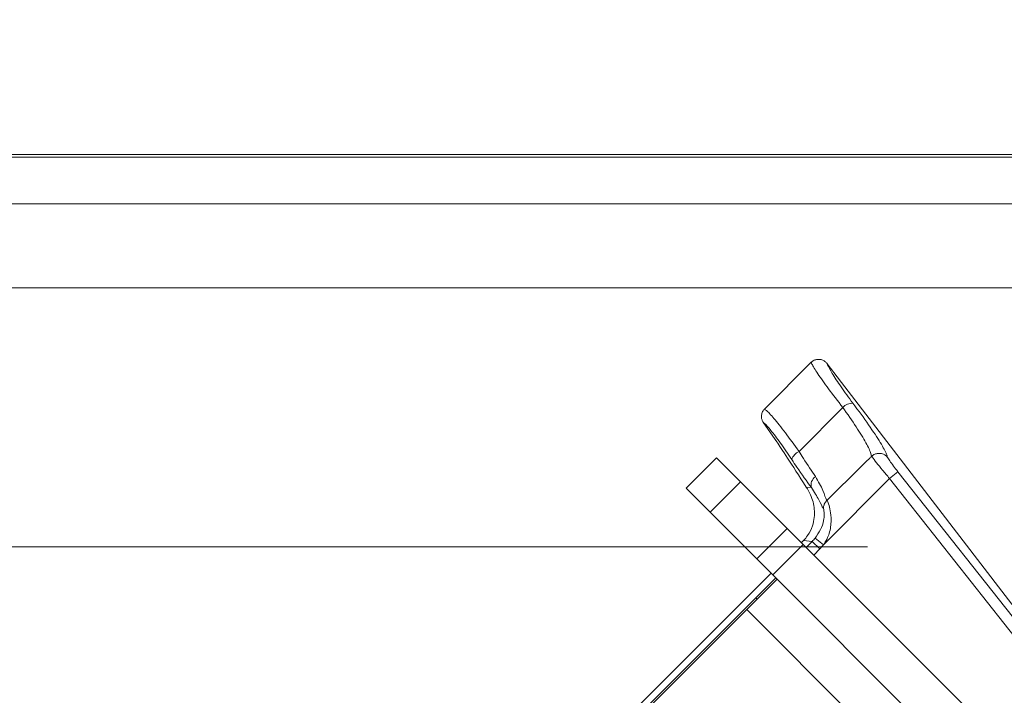
# Model space of a CAD drawing. Extents: x -3955 to -1612, y -2592 to 336.
# Drawn here: x -3490 to -3398, y -1931 to -1868 of the extents above; entities that cross this region are included whole.
import ezdxf

# ---------------------------------------------------------------- set-up
doc = ezdxf.new("R2010")
doc.units = 0
doc.header["$LTSCALE"] = 5
doc.layers.add('AM_5', color=3, linetype='Continuous', lineweight=25)
doc.layers.add('Bemaßungen(Brunner)', color=7, linetype='Continuous', lineweight=25)
doc.styles.add('Brunner 2014', font='arial.ttf', dxfattribs={"height": 35})
doc.dimstyles.new('Brunner 2014$0', dxfattribs={"dimscale": 5, "dimtxt": 35, "dimasz": 5, "dimexe": 3.175, "dimexo": 0, "dimgap": 0.762, "dimtad": 1, "dimdec": 0, "dimrnd": 1e-08, "dimtxsty": 'Brunner 2014', "dimcen": 0.09, "dimdle": 10, "dimclrd": 7, "dimclre": 7, "dimclrt": 7, "dimadec": 1, "dimazin": 2, "dimtfac": 0.666667, "dimtdec": 0, "dimtmove": 0, "dimatfit": 3, "dimldrblk": 'Filled-1', "dimfxl": 1, "dimtolj": 1, "dimlwd": 5, "dimlwe": 5, "dimarcsym": 0})

# ---------------------------------------------------------------- blocks, each defined once
blk = doc.blocks.new('*D108')
at = {"layer": 'AM_5', "color": 7, "linetype": 'Continuous', "lineweight": 5, "transparency": 16777216}
for p, q in [((-3348.695, -1884.808), (-3757.722, -1884.808)), ((-3741.847, -1909.808), (-3741.847, -2282.56)), ((-3341.376, -2307.56), (-3757.722, -2307.56))]:
    blk.add_line(p, q, dxfattribs=at)
at = {"layer": 'AM_5', "color": 7, "lineweight": 5, "transparency": 16777216}
for points in [[(-3746.013, -1909.808), (-3737.68, -1909.808), (-3741.847, -1884.808)], [(-3746.013, -2282.56), (-3737.68, -2282.56), (-3741.847, -2307.56)]]:
    blk.add_solid(points, dxfattribs=at)
at = {"layer": 'Defpoints', "color": 0, "lineweight": 5, "transparency": 16777216}
for p in [(-3348.695, -1884.808), (-3741.847, -2307.56), (-3341.376, -2307.56)]:
    blk.add_point(p, dxfattribs=at)
at = {"layer": 'AM_5', "color": 7, "transparency": 16777216, "insert": (-3763.539, -2096.184), "char_height": 35, "attachment_point": 5, "rotation": 90, "style": 'Brunner 2014'}
blk.add_mtext('\\A1;423', dxfattribs=at)
blk = doc.blocks.new('Filled-1')
at = {"color": 0}
for p, q in [((0, 0), (-1, 0.1667)), ((-1, 0.1667), (-1, -0.1667)), ((-1, 0), (0, 0)), ((-1, -0.1667), (0, 0))]:
    blk.add_line(p, q, dxfattribs=at)
at = {"color": 0, "flags": 128}
blk.add_lwpolyline([(-1, -0.1667), (0, 0), (-1, 0.1667), (-1, -0.1667)], dxfattribs=at)
at = {"color": 0}
blk.add_solid([(-1, -0.1667), (0, 0), (-1, 0.1667), (-1, -0.1667)], dxfattribs=at)
blk = doc.blocks.new('*D110')
at = {"layer": 'Bemaßungen(Brunner)', "color": 7, "linetype": 'Continuous', "lineweight": 5, "transparency": 16777216}
for p, q in [((-3517.867, -1998.676), (-3517.867, -1752.444)), ((-3276.702, -2096.198), (-3276.702, -1752.444)), ((-3492.867, -1768.319), (-3301.702, -1768.319))]:
    blk.add_line(p, q, dxfattribs=at)
at = {"layer": 'Bemaßungen(Brunner)', "color": 7, "lineweight": 5, "transparency": 16777216}
for points in [[(-3492.867, -1764.153), (-3492.867, -1772.486), (-3517.867, -1768.319)], [(-3301.702, -1764.153), (-3301.702, -1772.486), (-3276.702, -1768.319)]]:
    blk.add_solid(points, dxfattribs=at)
at = {"layer": 'Defpoints', "color": 0, "lineweight": 5, "transparency": 16777216}
for p in [(-3276.702, -1768.319), (-3517.867, -1998.676), (-3276.702, -2096.198)]:
    blk.add_point(p, dxfattribs=at)
at = {"layer": 'Bemaßungen(Brunner)', "color": 1, "lineweight": 5, "transparency": 16777216, "insert": (-3397.285, -1746.938), "char_height": 35, "attachment_point": 5, "style": 'Brunner 2014'}
blk.add_mtext('\\A1;241', dxfattribs=at)

msp = doc.modelspace()

# ---------------------------------------------------------------- linework, layer by layer
at = {"color": 7, "linetype": 'Continuous', "lineweight": 5}
for p, q in [((-3336.032, -1880.198), (-3644.246, -1880.198)), ((-3644.079, -1880.442), (-3336.916, -1880.442)), ((-3563.278, -1892.616), (-3374.202, -1892.616)), ((-3410.782, -1916.758), (-3563.278, -1916.758))]:
    msp.add_line(p, q, dxfattribs=at)
at = {"color": 7, "linetype": 'Continuous', "lineweight": 18}
for p, q in [((-3420.342, -1903.898), (-3416.033, -1899.589)), ((-3416.033, -1899.589), (-3416.011, -1899.568)), ((-3414.517, -1899.704), (-3414.533, -1899.683)), ((-3414.517, -1899.704), (-3395.521, -1924.46)), ((-3420.374, -1903.931), (-3420.342, -1903.898)), ((-3413.067, -1903.772), (-3417.143, -1907.873)), ((-3420.466, -1905.172), (-3420.448, -1905.199)), ((-3420.448, -1905.199), (-3419.218, -1906.988)), ((-3427.669, -1911.289), (-3424.841, -1908.461)), ((-3424.841, -1908.461), (-3422.605, -1910.697)), ((-3410.402, -1908.341), (-3410.372, -1908.313)), ((-3407.936, -1909.769), (-3408.718, -1910.386)), ((-3395.763, -1925.187), (-3407.936, -1909.769)), ((-3422.605, -1910.697), (-3425.433, -1913.525)), ((-3422.605, -1910.697), (-3418.251, -1915.051)), ((-3414.872, -1916.58), (-3408.718, -1910.386)), ((-3408.718, -1910.386), (-3396.545, -1925.804)), ((-3425.433, -1913.525), (-3427.669, -1911.289)), ((-3415.996, -1911.242), (-3416.47, -1911.189)), ((-3414.529, -1912.408), (-3414.549, -1912.427)), ((-3425.433, -1913.525), (-3421.08, -1917.879)), ((-3421.08, -1917.879), (-3418.251, -1915.051)), ((-3418.251, -1915.051), (-3416.767, -1916.535)), ((-3416.713, -1916.162), (-3415.916, -1916.252)), ((-3415.916, -1916.252), (-3416.483, -1916.819)), ((-3415.212, -1916.956), (-3415.916, -1916.252)), ((-3414.872, -1916.58), (-3415.644, -1915.951)), ((-3416.767, -1916.535), (-3419.596, -1919.363)), ((-3416.767, -1916.535), (-3400.092, -1933.209)), ((-3415.779, -1917.523), (-3415.212, -1916.956)), ((-3419.596, -1919.363), (-3421.08, -1917.879)), ((-3456.161, -1955.62), (-3419.75, -1919.209)), ((-3422.013, -1922.603), (-3419.188, -1919.779)), ((-3419.311, -1919.647), (-3421.166, -1921.502)), ((-3419.596, -1919.363), (-3402.921, -1936.038)), ((-3421.039, -1921.629), (-3421.166, -1921.502)), ((-3422.013, -1922.603), (-3443.579, -1944.17)), ((-3408.578, -1936.038), (-3422.013, -1922.603))]:
    msp.add_line(p, q, dxfattribs=at)
at = {"color": 7, "linetype": 'Continuous', "lineweight": 18, "flags": 128}
msp.add_lwpolyline([(-3421.166, -1921.502), (-3430.058, -1930.394), (-3456.648, -1956.983)], dxfattribs=at)
at = {"color": 7, "linetype": 'Continuous', "lineweight": 18}
for centre, radius, start, end in [((-3412.117, -1904.702), 1.33, 90.50203, 135.60419), ((-3416.59, -1909.062), 1.311, 114.96972, 160.25728), ((-3415.116, -1910.999), 0.913, 122.01567, 195.43855)]:
    msp.add_arc(centre, radius, start, end, dxfattribs=at)
for centre, major_axis, ratio, start_param, end_param in [((-3375.902, -1975.903), (-43.585, 69.274), 0.00426, 5.915654, 6.178569), ((-3417.483, -1916.447), (2.869, 2.876), 0.086131, 4.821928, 4.89692), ((-3418.782, -1913.429), (4.012, -0.452), 0.990732, 5.612907, 5.714097), ((-3418.782, -1913.429), (-5, 0.563), 0.993796, 2.471315, 2.572505)]:
    msp.add_ellipse(centre, major_axis=major_axis, ratio=ratio, start_param=start_param, end_param=end_param, dxfattribs=at)
for points, knots in [([(-3416.011, -1899.568), (-3415.993, -1899.551), (-3415.892, -1899.46), (-3415.672, -1899.336), (-3415.337, -1899.274), (-3415.015, -1899.326), (-3414.731, -1899.467), (-3414.599, -1899.611), (-3414.533, -1899.683)], [0, 0, 0, 0, 0.0447631, 0.2448951, 0.4455193, 0.6446929, 0.8214046, 1, 1, 1, 1]), ([(-3416.011, -1899.568), (-3415.991, -1899.619), (-3415.906, -1899.833), (-3415.457, -1900.565), (-3414.456, -1901.979), (-3413.53, -1903.174), (-3413.067, -1903.772)], [0, 0, 0, 0, 0.093765, 0.396865, 0.698298, 1, 1, 1, 1]), ([(-3412.129, -1903.373), (-3412.514, -1902.849), (-3413.285, -1901.801), (-3414.105, -1900.548), (-3414.438, -1899.933), (-3414.506, -1899.735), (-3414.517, -1899.704)], [0, 0, 0, 0, 0.313974, 0.627867, 0.94339, 1, 1, 1, 1]), ([(-3408.92, -1908.396), (-3408.938, -1908.316), (-3408.995, -1908.057), (-3409.502, -1907.126), (-3410.59, -1905.464), (-3411.616, -1904.07), (-3412.129, -1903.373)], [0, 0, 0, 0, 0.131137, 0.421696, 0.710812, 1, 1, 1, 1]), ([(-3420.466, -1905.172), (-3420.511, -1905.095), (-3420.599, -1904.943), (-3420.656, -1904.638), (-3420.616, -1904.316), (-3420.497, -1904.073), (-3420.399, -1903.96), (-3420.374, -1903.931)], [0, 0, 0, 0, 0.212735, 0.423128, 0.665755, 0.915627, 1, 1, 1, 1]), ([(-3417.143, -1907.873), (-3417.581, -1907.266), (-3418.457, -1906.051), (-3419.524, -1904.72), (-3420.136, -1904.069), (-3420.317, -1903.964), (-3420.374, -1903.931)], [0, 0, 0, 0, 0.290552, 0.582023, 0.868273, 1, 1, 1, 1]), ([(-3413.067, -1903.772), (-3412.631, -1904.395), (-3411.759, -1905.641), (-3410.852, -1907.138), (-3410.427, -1908.019), (-3410.408, -1908.258), (-3410.402, -1908.341)], [0, 0, 0, 0, 0.282237, 0.564594, 0.848258, 1, 1, 1, 1]), ([(-3420.448, -1905.199), (-3420.418, -1905.221), (-3420.263, -1905.334), (-3419.798, -1905.847), (-3418.907, -1907.018), (-3418.185, -1908.085), (-3417.824, -1908.619)], [0, 0, 0, 0, 0.072876, 0.377918, 0.689084, 1, 1, 1, 1]), ([(-3415.6, -1910.224), (-3415.97, -1909.683), (-3416.463, -1908.96), (-3417.007, -1908.091), (-3417.143, -1907.873)], [0, 0, 0, 0, 0.7495593, 1, 1, 1, 1]), ([(-3408.92, -1908.396), (-3408.922, -1908.394), (-3408.986, -1908.319), (-3409.145, -1908.183), (-3409.441, -1908.06), (-3409.775, -1908.038), (-3410.105, -1908.116), (-3410.283, -1908.247), (-3410.372, -1908.313)], [0, 0, 0, 0, 0.005748, 0.191596, 0.397101, 0.598976, 0.799465, 1, 1, 1, 1]), ([(-3417.824, -1908.619), (-3417.662, -1908.862), (-3417.015, -1909.832), (-3416.433, -1910.638), (-3415.996, -1911.242)], [0, 0, 0, 0, 0.250122, 1, 1, 1, 1]), ([(-3414.529, -1912.408), (-3413.224, -1911.124), (-3411.847, -1909.77), (-3410.474, -1908.412), (-3410.402, -1908.341)], [0, 0, 0, 0, 0.947691, 1, 1, 1, 1]), ([(-3410.372, -1908.313), (-3410.358, -1908.334), (-3410.246, -1908.495), (-3409.946, -1908.895), (-3409.38, -1909.604), (-3408.939, -1910.125), (-3408.718, -1910.386)], [0, 0, 0, 0, 0.048263, 0.366327, 0.682956, 1, 1, 1, 1]), ([(-3407.936, -1909.769), (-3408.076, -1909.588), (-3408.355, -1909.228), (-3408.703, -1908.741), (-3408.85, -1908.507), (-3408.92, -1908.396)], [0, 0, 0, 0, 0.345203, 0.690336, 1, 1, 1, 1]), ([(-3089.798, -2096.198), (-3089.872, -2092.194), (-3090.021, -2084.149), (-3091.239, -2072.104), (-3093.186, -2060.115), (-3095.916, -2048.276), (-3099.743, -2035.494), (-3104.971, -2021.9), (-3111.854, -2007.694), (-3119.893, -1994.108), (-3129.031, -1981.258), (-3139.245, -1969.244), (-3150.442, -1958.117), (-3162.525, -1947.958), (-3175.402, -1938.857), (-3189.016, -1930.902), (-3203.265, -1924.108), (-3218.029, -1918.521), (-3233.193, -1914.195), (-3248.673, -1911.195), (-3264.367, -1909.501), (-3280.149, -1909.116), (-3295.889, -1910.053), (-3311.49, -1912.346), (-3326.86, -1915.942), (-3341.88, -1920.802), (-3356.421, -1926.898), (-3370.388, -1934.221), (-3383.683, -1942.722), (-3395.792, -1951.81), (-3402.994, -1958.538), (-3406.348, -1961.671)], [0, 0, 0, 0, 0.027492, 0.055247, 0.083061, 0.110875, 0.13863, 0.174644, 0.210786, 0.246929, 0.282943, 0.318956, 0.355099, 0.391242, 0.427255, 0.463269, 0.499412, 0.535554, 0.571568, 0.607582, 0.643724, 0.679867, 0.715881, 0.751895, 0.788037, 0.82418, 0.860194, 0.896207, 0.93235, 0.968493, 1, 1, 1, 1]), ([(-3089.798, -2096.198), (-3089.888, -2100.591), (-3090.069, -2109.377), (-3091.601, -2123.339), (-3094.314, -2138.003), (-3098.502, -2153.225), (-3103.933, -2168.047), (-3110.581, -2182.345), (-3118.437, -2196.016), (-3127.423, -2208.996), (-3137.455, -2221.184), (-3148.46, -2232.476), (-3160.4, -2242.776), (-3173.175, -2252.05), (-3186.675, -2260.23), (-3200.798, -2267.243), (-3215.474, -2273.01), (-3230.598, -2277.532), (-3246.046, -2280.783), (-3261.694, -2282.725), (-3277.452, -2283.31), (-3293.22, -2282.571), (-3308.872, -2280.526), (-3324.285, -2277.175), (-3339.332, -2272.526), (-3354.026, -2266.551), (-3367.901, -2259.658), (-3382.145, -2250.584), (-3389.844, -2245.52), (-3401.265, -2235.262), (-3389.844, -2245.52), (-3382.145, -2250.584), (-3367.901, -2259.658), (-3354.026, -2266.551), (-3339.332, -2272.526), (-3324.285, -2277.175), (-3308.872, -2280.526), (-3293.22, -2282.571), (-3277.452, -2283.31), (-3261.694, -2282.725), (-3246.046, -2280.783), (-3230.598, -2277.532), (-3215.474, -2273.01), (-3200.798, -2267.243), (-3186.675, -2260.23), (-3173.175, -2252.05), (-3160.4, -2242.776), (-3148.46, -2232.476), (-3137.455, -2221.184), (-3127.423, -2208.996), (-3118.438, -2196.016), (-3110.581, -2182.345), (-3103.933, -2168.047), (-3098.501, -2153.225), (-3094.318, -2138.003), (-3091.588, -2123.339), (-3090.11, -2109.377), (-3089.657, -2096.587), (-3090.056, -2084.149), (-3091.229, -2072.104), (-3093.188, -2060.115), (-3095.915, -2048.276), (-3099.743, -2035.494), (-3104.971, -2021.9), (-3111.854, -2007.694), (-3119.893, -1994.108), (-3129.031, -1981.258), (-3139.245, -1969.244), (-3150.442, -1958.117), (-3162.525, -1947.958), (-3175.402, -1938.857), (-3189.016, -1930.902), (-3203.265, -1924.108), (-3218.029, -1918.521), (-3233.193, -1914.195), (-3248.673, -1911.195), (-3264.367, -1909.501), (-3280.149, -1909.116), (-3295.889, -1910.053), (-3311.49, -1912.346), (-3326.86, -1915.942), (-3341.88, -1920.802), (-3356.421, -1926.898), (-3370.388, -1934.221), (-3383.683, -1942.722), (-3395.792, -1951.81), (-3402.994, -1958.538), (-3406.348, -1961.671)], [0, 0, 0, 0, 0.010216, 0.020431, 0.032626, 0.044865, 0.057103, 0.069298, 0.081493, 0.093732, 0.10597, 0.118165, 0.13036, 0.142599, 0.154837, 0.167032, 0.179227, 0.191466, 0.203704, 0.215899, 0.228094, 0.240332, 0.252571, 0.264766, 0.276961, 0.289199, 0.301438, 0.313633, 0.325828, 0.330691, 0.335554, 0.347749, 0.359944, 0.372182, 0.384421, 0.396616, 0.408811, 0.421049, 0.433288, 0.445483, 0.457678, 0.469916, 0.482155, 0.49435, 0.506544, 0.518783, 0.531022, 0.543216, 0.555411, 0.56765, 0.579889, 0.592083, 0.604278, 0.616517, 0.628755, 0.64095, 0.651166, 0.661382, 0.670691, 0.680089, 0.689508, 0.698926, 0.708324, 0.720519, 0.732758, 0.744996, 0.757191, 0.769386, 0.781625, 0.793863, 0.806058, 0.818253, 0.830492, 0.84273, 0.854925, 0.86712, 0.879359, 0.891597, 0.903792, 0.915987, 0.928226, 0.940464, 0.952659, 0.964854, 0.977092, 0.989331, 1, 1, 1, 1]), ([(-3414.549, -1912.427), (-3414.566, -1912.41), (-3414.671, -1912.299), (-3414.823, -1911.61), (-3415.345, -1910.679), (-3415.6, -1910.224)], [0, 0, 0, 0, 0.087929, 0.554887, 1, 1, 1, 1]), ([(-3416.713, -1916.162), (-3416.586, -1916.016), (-3416.219, -1915.597), (-3415.75, -1914.597), (-3415.645, -1913.291), (-3415.927, -1912.135), (-3416.331, -1911.431), (-3416.47, -1911.189)], [0, 0, 0, 0, 0.097722, 0.281131, 0.585629, 0.857162, 1, 1, 1, 1]), ([(-3415.996, -1911.242), (-3415.735, -1911.649), (-3415.186, -1912.506), (-3414.992, -1913.054), (-3414.878, -1913.163), (-3414.865, -1913.175)], [0, 0, 0, 0, 0.4462152, 0.9382416, 1, 1, 1, 1]), ([(-3414.872, -1916.58), (-3414.752, -1916.397), (-3414.531, -1916.059), (-3414.24, -1915.287), (-3414.114, -1914.356), (-3414.212, -1913.406), (-3414.38, -1912.765), (-3414.483, -1912.519), (-3414.529, -1912.408)], [0, 0, 0, 0, 0.132905, 0.244089, 0.498331, 0.69373, 0.862511, 1, 1, 1, 1]), ([(-3414.865, -1913.175), (-3414.865, -1913.172), (-3414.866, -1913.117), (-3414.854, -1912.954), (-3414.772, -1912.685), (-3414.623, -1912.513), (-3414.549, -1912.427)], [0, 0, 0, 0, 0.011216, 0.205437, 0.6026, 1, 1, 1, 1]), ([(-3414.865, -1913.175), (-3414.853, -1913.227), (-3414.819, -1913.371), (-3414.786, -1913.751), (-3414.849, -1914.397), (-3415.106, -1915.196), (-3415.462, -1915.696), (-3415.644, -1915.951)], [0, 0, 0, 0, 0.092531, 0.253673, 0.445817, 0.717372, 1, 1, 1, 1])]:
    msp.add_open_spline(points, degree=3, knots=knots, dxfattribs=at)

# ---------------------------------------------------------------- dimensions: what is measured, and where the dimension line sits
at = {"layer": 'AM_5'}
dim = msp.add_linear_dim(base=(-3741.847, -2307.56), p1=(-3348.695, -1884.808), p2=(-3341.376, -2307.56), angle=90, dimstyle='Brunner 2014$0', override={"dimpost": ''}, dxfattribs=at)
dim.commit()
dim.dimension.update_dxf_attribs({"geometry": '*D108', "text_midpoint": (-3763.539, -2096.184)})
at = {"layer": 'Bemaßungen(Brunner)', "lineweight": 5}
dim = msp.add_linear_dim(base=(-3276.702, -1768.319), p1=(-3517.867, -1998.676), p2=(-3276.702, -2096.198), angle=0, dimstyle='Brunner 2014$0', override={"dimclrt": 1}, dxfattribs=at)
dim.commit()
dim.dimension.update_dxf_attribs({"geometry": '*D110', "text_midpoint": (-3397.285, -1746.938)})

doc.saveas('drawing.dxf')
